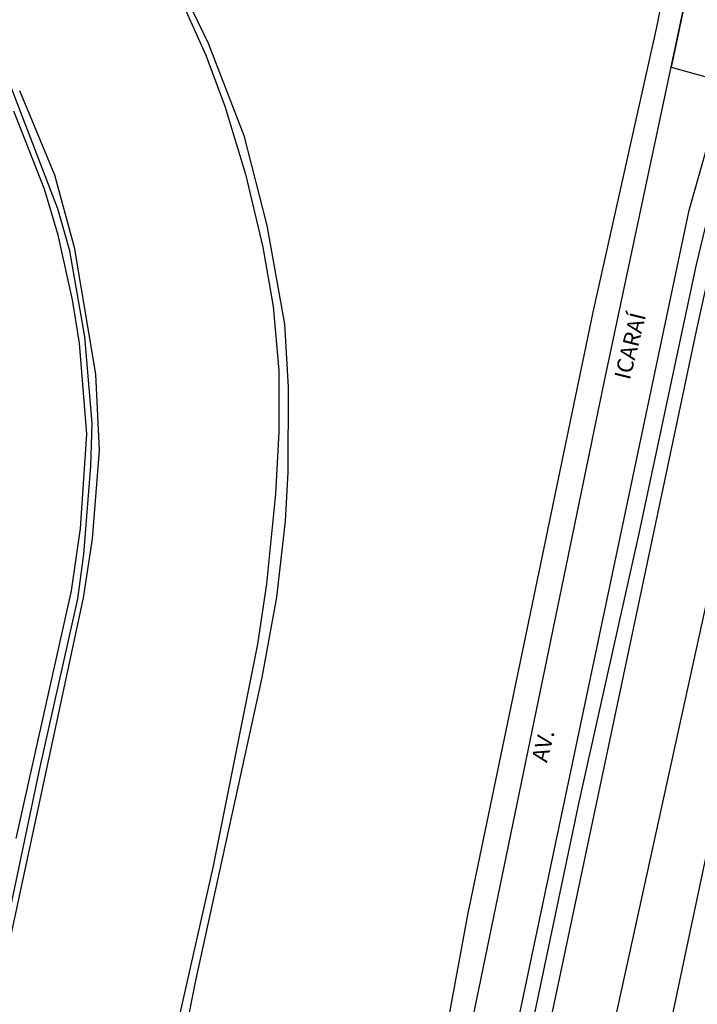
# Model space of a CAD drawing. Units: millimetres. Extents: x 176992 to 355512, y 94 to 1668715441.
# Drawn here: x 353922 to 354027, y 3339032 to 3339184 of the extents above; entities that cross this region are included whole.
import ezdxf
from ezdxf.enums import TextEntityAlignment as Align

# ---------------------------------------------------------------- set-up
doc = ezdxf.new("R2010")
doc.units = ezdxf.units.MM
doc.header["$LTSCALE"] = 10
for name, color, linetype in [('V-CANTEIRO', 6, 'Continuous'), ('V-CRUZAMENTO', 1, 'Continuous'), ('V-EIXO_DE_LOGRADOURO', 3, 'Continuous'), ('V-LOTE', 1, 'Continuous'), ('V-NOME_DOS_LOGRADOUROS', 7, 'Continuous'), ('V-QUADRA', 6, 'Continuous'), ('V-VALETA', 6, 'Continuous')]:
    doc.layers.add(name, color=color, linetype=linetype)
doc.styles.get("Standard").update_dxf_attribs({"font": 'ARIAL.TTF'})

# ---------------------------------------------------------------- blocks, each defined once
blk = doc.blocks.new('872FIIIP_img_geo')
at = {"layer": 'V-CANTEIRO'}
blk.add_lwpolyline([(176792.4, 1670357.38), (176793.1, 1670357.4), (176793.91, 1670357.66), (176794.54, 1670358.17), (176794.56, 1670358.19), (176795.26, 1670359.37), (176796.48, 1670364.6), (176802.12, 1670391.15), (176826.44, 1670506.22), (176834.01, 1670540.62), (176834.71, 1670545.64), (176833.79, 1670546.93), (176832.22, 1670546.99), (176831.6, 1670546.59), (176831.11, 1670545.73), (176825.17, 1670524.68), (176797.06, 1670391.15), (176790.78, 1670358.95), (176790.8, 1670358.91), (176791.32, 1670357.75)], close=True, dxfattribs=at)
at = {"layer": 'V-CRUZAMENTO'}
blk.add_lwpolyline([(176824.87, 1670558.45), (176822.48, 1670547.17), (176830.85, 1670544.81), (176831.11, 1670545.73), (176831.6, 1670546.59), (176832.22, 1670546.99), (176833.79, 1670546.93), (176834.71, 1670545.64), (176834.52, 1670544.29), (176844.94, 1670542.12), (176849.84, 1670565.58)], dxfattribs=at)
at = {"layer": 'V-EIXO_DE_LOGRADOURO'}
blk.add_lwpolyline([(176792.4, 1670357.38), (176792.64, 1670358.55), (176799.41, 1670391.18), (176808.28, 1670433.3), (176817.52, 1670474.76), (176826.4, 1670516.54), (176833.79, 1670546.93)], dxfattribs=at)
at = {"layer": 'V-LOTE'}
for points in [[(176729.76, 1670125.92), (176736.33, 1670157.99), (176761, 1670274.93), (176775.71, 1670343.57), (176778.92, 1670359.5), (176782.52, 1670375.43), (176785.97, 1670391.13), (176787.25, 1670395.6), (176790.95, 1670415.55), (176810.4, 1670509.12), (176820.28, 1670553.37), (176823.02, 1670567.03), (176799.73, 1670584.05), (176698.42, 1670661.63)], [(176716.39, 1670599.09), (176722.37, 1670592.67), (176729.39, 1670584.44), (176734.66, 1670577.33), (176741.29, 1670567.26), (176745.58, 1670559.51), (176750.27, 1670549.01), (176753.24, 1670541.12), (176756.41, 1670530.56), (176759.12, 1670519.19), (176760.73, 1670509.99), (176761.6, 1670500.06), (176761.6, 1670490.53), (176761.07, 1670480.91), (176759.68, 1670466.95), (176758.3, 1670457.59), (176751.37, 1670422.9), (176744.14, 1670391.06), (176729.35, 1670316.92), (176729.06, 1670315.49), (176726.66, 1670304.91), (176725.3, 1670297.87), (176709.51, 1670223.39)], [(176721.37, 1670543.53), (176726.8, 1670530.42), (176729.82, 1670519.21), (176733.14, 1670499.5), (176733.72, 1670487.64), (176732.63, 1670473.94), (176731.22, 1670464.77), (176715.33, 1670390.98)], [(176720.84, 1670427.39), (176729.44, 1670465.83), (176730.84, 1670475.54), (176731.8, 1670490.18), (176730.68, 1670504.32), (176729.58, 1670511.05), (176727.33, 1670521.07), (176725.22, 1670528.23), (176720.45, 1670540.32)], [(176824.29, 1670395.81), (176821.98, 1670396.47), (176827.93, 1670424.59), (176830.07, 1670424.2), (176831, 1670428.35), (176831.33, 1670429.84)]]:
    blk.add_lwpolyline(points, dxfattribs=at)
at = {"layer": 'V-QUADRA'}
for points in [[(176724.68, 1670080.45), (176744.34, 1670174.77), (176749.16, 1670197.09), (176749.94, 1670200.67), (176752.88, 1670214.63), (176766.29, 1670278.37), (176770.91, 1670299.12), (176779.9, 1670342.51), (176783.6, 1670360.33), (176789.98, 1670391.14), (176812.15, 1670498.44), (176824.87, 1670558.45), (176825.1, 1670567.44), (176824.55, 1670571.31), (176824.16, 1670574.05), (176823.92, 1670575.74), (176822.87, 1670579.23), (176820.12, 1670585.02), (176819.02, 1670585.69), (176818.77, 1670587.42), (176812.48, 1670594.45), (176651.47, 1670715.26)], [(176849.84, 1670565.58), (176842.45, 1670530.17), (176813.8, 1670399.5)]]:
    blk.add_lwpolyline(points, dxfattribs=at)
at = {"layer": 'V-VALETA'}
for points in [[(176713.37, 1670603.34), (176726.15, 1670589.94), (176733, 1670581.17), (176740.52, 1670569.94), (176745.82, 1670560.9), (176750.61, 1670550.9), (176756.19, 1670536.57), (176759.74, 1670522.59), (176762.49, 1670507.24), (176763.04, 1670497.49), (176762.98, 1670484.29), (176762.6, 1670476.65), (176761.24, 1670464.84), (176758.96, 1670452.4), (176748.67, 1670405.33), (176745.83, 1670391.03), (176743.3, 1670379.85), (176743.15, 1670377.98)], [(176714.52, 1670390.97), (176724.5, 1670438.28), (176730.4, 1670464.59), (176731.34, 1670471.53), (176732.43, 1670485.21), (176732.65, 1670491.9), (176731.49, 1670505.31), (176729.18, 1670518.62), (176727.3, 1670525.14), (176719.87, 1670544.58)]]:
    blk.add_lwpolyline(points, dxfattribs=at)
at = {"layer": 'V-NOME_DOS_LOGRADOUROS'}
for s, p in [('ICARAÍ', (176816.82, 1670498.28)), ('AV.', (176803.97, 1670438.89))]:
    blk.add_text(s, height=2.5, rotation=76, dxfattribs=at).set_placement(p, align=Align.BOTTOM_LEFT)

msp = doc.modelspace()

# ---------------------------------------------------------------- block references
msp.add_blockref('872FIIIP_img_geo', (177200.807, 1668629.968))

doc.saveas('drawing.dxf')
